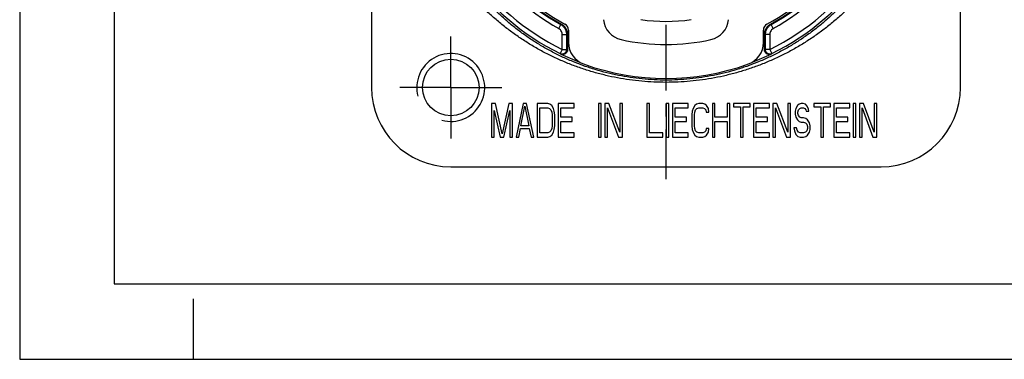
# Model space of a CAD drawing. Extents: x 0 to 420, y 0 to 297.
# Drawn here: x 0 to 130, y 0 to 45 of the extents above; entities that cross this region are included whole.
import ezdxf

# ---------------------------------------------------------------- set-up
doc = ezdxf.new("R2010")
doc.units = 0
doc.header["$LTSCALE"] = 23.1
doc.linetypes.add('CENTER', pattern=[0.6, 0.375, -0.075, 0.075, -0.075])
doc.layers.get('0').update_dxf_attribs({"linetype": 'CONTINUOUS'})
doc.layers.add('DEFAULT_1', color=7, linetype='CENTER')

msp = doc.modelspace()

# ---------------------------------------------------------------- linework, layer by layer
at = {"color": 7, "linetype": 'CONTINUOUS'}
for p, q in [((0, 297), (0, 0)), ((12.5, 287), (12.5, 10)), ((46.5828, 107.9953), (46.5828, 35.9953)), ((124.5828, 35.9953), (124.5828, 107.9953)), ((72.5328, 43.06), (72.5328, 40.9581)), ((98.6328, 40.9581), (98.6328, 43.06)), ((71.8385, 41.0372), (71.8385, 43.0045)), ((72.4384, 41.0372), (72.4384, 43.0045)), ((98.7272, 43.0045), (98.7272, 41.0372)), ((99.3272, 43.0045), (99.3272, 41.0372)), ((63.0059, 33.8953), (62.4828, 33.8953)), ((62.4828, 33.8953), (62.4828, 29.3953)), ((62.8316, 32.9379), (63.6453, 29.3953)), ((62.8316, 29.3953), (62.8316, 32.9379)), ((63.8778, 29.874), (63.0059, 33.8953)), ((64.7497, 33.8953), (63.8778, 29.874)), ((64.1103, 29.3953), (64.9241, 32.9379)), ((65.2728, 33.8953), (64.7497, 33.8953)), ((64.9241, 32.9379), (64.9241, 29.3953)), ((65.2728, 29.3953), (65.2728, 33.8953)), ((66.6678, 33.8953), (65.7378, 29.3953)), ((66.3772, 30.9272), (66.9003, 33.5123)), ((67.1328, 33.8953), (66.6678, 33.8953)), ((66.9003, 33.5123), (67.4234, 30.9272)), ((68.0628, 29.3953), (67.1328, 33.8953)), ((69.9228, 33.8953), (68.5278, 33.8953)), ((68.5278, 33.8953), (68.5278, 29.3953)), ((68.8766, 33.3208), (69.9228, 33.3208)), ((68.8766, 29.9698), (68.8766, 33.3208)), ((70.2134, 33.7996), (69.9228, 33.8953)), ((69.9228, 33.3208), (70.1553, 33.2251)), ((70.1553, 33.2251), (70.3297, 33.0336)), ((70.4459, 33.6081), (70.2134, 33.7996)), ((70.3297, 33.0336), (70.4459, 32.7464)), ((70.6784, 33.2251), (70.4459, 33.6081)), ((70.4459, 32.7464), (70.5041, 32.3634)), ((70.7947, 32.8421), (70.6784, 33.2251)), ((70.8528, 32.3634), (70.7947, 32.8421)), ((73.4103, 33.8953), (71.3178, 33.8953)), ((71.3178, 33.8953), (71.3178, 29.3953)), ((71.6666, 33.3208), (73.4103, 33.3208)), ((71.6666, 32.0762), (71.6666, 33.3208)), ((73.4103, 33.3208), (73.4103, 33.8953)), ((77.0141, 33.8953), (76.6653, 33.8953)), ((76.6653, 33.8953), (76.6653, 29.3953)), ((77.0141, 29.3953), (77.0141, 33.8953)), ((78.0022, 33.8953), (77.4791, 33.8953)), ((77.4791, 33.8953), (77.4791, 29.3953)), ((77.8278, 33.3208), (79.2809, 29.3953)), ((77.8278, 29.3953), (77.8278, 33.3208)), ((79.4553, 30.0655), (78.0022, 33.8953)), ((79.8041, 33.8953), (79.4553, 33.8953)), ((79.4553, 33.8953), (79.4553, 30.0655)), ((79.8041, 29.3953), (79.8041, 33.8953)), ((83.4078, 33.8953), (83.0591, 33.8953)), ((83.0591, 33.8953), (83.0591, 29.3953)), ((83.4078, 29.9698), (83.4078, 33.8953)), ((85.9653, 33.8953), (85.6166, 33.8953)), ((85.6166, 33.8953), (85.6166, 29.3953)), ((85.9653, 29.3953), (85.9653, 33.8953)), ((88.5228, 33.8953), (86.4303, 33.8953)), ((86.4303, 33.8953), (86.4303, 29.3953)), ((86.7791, 33.3208), (88.5228, 33.3208)), ((86.7791, 32.0762), (86.7791, 33.3208)), ((88.5228, 33.3208), (88.5228, 33.8953)), ((89.0459, 32.8421), (88.9878, 32.3634)), ((89.1622, 33.2251), (89.0459, 32.8421)), ((89.3947, 33.6081), (89.1622, 33.2251)), ((89.3366, 32.3634), (89.3947, 32.7464)), ((89.6272, 33.7996), (89.3947, 33.6081)), ((89.3947, 32.7464), (89.5109, 33.0336)), ((89.5109, 33.0336), (89.6853, 33.2251)), ((89.9178, 33.8953), (89.6272, 33.7996)), ((89.6853, 33.2251), (89.9178, 33.3208)), ((90.4409, 33.8953), (89.9178, 33.8953)), ((89.9178, 33.3208), (90.4409, 33.3208)), ((90.7316, 33.7996), (90.4409, 33.8953)), ((90.4409, 33.3208), (90.6734, 33.2251)), ((90.6734, 33.2251), (90.8478, 33.0336)), ((90.9641, 33.6081), (90.7316, 33.7996)), ((90.8478, 33.0336), (90.9059, 32.7464)), ((90.9059, 32.7464), (91.2547, 32.7464)), ((91.1966, 33.2251), (90.9641, 33.6081)), ((91.2547, 32.7464), (91.1966, 33.2251)), ((92.0684, 33.8953), (91.7197, 33.8953)), ((91.7197, 33.8953), (91.7197, 29.3953)), ((92.0684, 32.0762), (92.0684, 33.8953)), ((94.0447, 33.8953), (93.6959, 33.8953)), ((93.6959, 33.8953), (93.6959, 32.0762)), ((94.0447, 29.3953), (94.0447, 33.8953)), ((96.7184, 33.8953), (94.5097, 33.8953)), ((94.5097, 33.8953), (94.5097, 33.4166)), ((94.5097, 33.4166), (95.4397, 33.4166)), ((95.4397, 33.4166), (95.4397, 29.3953)), ((95.7884, 33.4166), (96.7184, 33.4166)), ((95.7884, 29.3953), (95.7884, 33.4166)), ((96.7184, 33.4166), (96.7184, 33.8953)), ((99.2759, 33.8953), (97.1834, 33.8953)), ((97.1834, 33.8953), (97.1834, 29.3953)), ((97.5322, 33.3208), (99.2759, 33.3208)), ((97.5322, 32.0762), (97.5322, 33.3208)), ((99.2759, 33.3208), (99.2759, 33.8953)), ((100.2641, 33.8953), (99.7409, 33.8953)), ((99.7409, 33.8953), (99.7409, 29.3953)), ((100.0897, 33.3208), (101.5428, 29.3953)), ((100.0897, 29.3953), (100.0897, 33.3208)), ((101.7172, 30.0655), (100.2641, 33.8953)), ((102.0659, 33.8953), (101.7172, 33.8953)), ((101.7172, 33.8953), (101.7172, 30.0655)), ((102.0659, 29.3953), (102.0659, 33.8953)), ((102.7634, 33.2251), (102.7053, 32.8421)), ((102.7053, 32.8421), (102.7053, 32.4591)), ((102.9959, 33.6081), (102.7634, 33.2251)), ((103.2284, 33.7996), (102.9959, 33.6081)), ((103.0541, 32.7464), (103.1122, 33.0336)), ((103.0541, 32.5549), (103.0541, 32.7464)), ((103.1122, 33.0336), (103.2866, 33.2251)), ((103.4609, 33.8953), (103.2284, 33.7996)), ((103.2866, 33.2251), (103.4609, 33.3208)), ((103.7516, 33.8953), (103.4609, 33.8953)), ((103.4609, 33.3208), (103.8097, 33.3208)), ((104.0422, 33.7996), (103.7516, 33.8953)), ((103.8097, 33.3208), (103.9841, 33.2251)), ((103.9841, 33.2251), (104.1003, 33.0336)), ((104.2747, 33.5123), (104.0422, 33.7996)), ((104.1003, 33.0336), (104.1584, 32.8421)), ((104.1584, 32.8421), (104.5072, 32.8421)), ((104.4491, 33.1293), (104.2747, 33.5123)), ((104.5072, 32.8421), (104.4491, 33.1293)), ((107.3553, 33.8953), (105.1466, 33.8953)), ((105.1466, 33.8953), (105.1466, 33.4166)), ((105.1466, 33.4166), (106.0766, 33.4166)), ((106.0766, 33.4166), (106.0766, 29.3953)), ((106.4253, 33.4166), (107.3553, 33.4166)), ((106.4253, 29.3953), (106.4253, 33.4166)), ((107.3553, 33.4166), (107.3553, 33.8953)), ((109.9128, 33.8953), (107.8203, 33.8953)), ((107.8203, 33.8953), (107.8203, 29.3953)), ((108.1691, 33.3208), (109.9128, 33.3208)), ((108.1691, 32.0762), (108.1691, 33.3208)), ((109.9128, 33.3208), (109.9128, 33.8953)), ((110.7266, 33.8953), (110.3778, 33.8953)), ((110.3778, 33.8953), (110.3778, 29.3953)), ((110.7266, 29.3953), (110.7266, 33.8953)), ((111.7147, 33.8953), (111.1916, 33.8953)), ((111.1916, 33.8953), (111.1916, 29.3953)), ((111.5403, 33.3208), (112.9934, 29.3953)), ((111.5403, 29.3953), (111.5403, 33.3208)), ((113.1678, 30.0655), (111.7147, 33.8953)), ((113.5166, 33.8953), (113.1678, 33.8953)), ((113.1678, 33.8953), (113.1678, 30.0655)), ((113.5166, 29.3953), (113.5166, 33.8953)), ((70.5041, 32.3634), (70.5041, 30.9272)), ((70.8528, 30.9272), (70.8528, 32.3634)), ((73.1778, 32.0762), (71.6666, 32.0762)), ((71.6666, 31.5017), (73.1778, 31.5017)), ((71.6666, 29.9698), (71.6666, 31.5017)), ((73.1778, 31.5017), (73.1778, 32.0762)), ((88.2903, 32.0762), (86.7791, 32.0762)), ((86.7791, 31.5017), (88.2903, 31.5017)), ((86.7791, 29.9698), (86.7791, 31.5017)), ((88.2903, 31.5017), (88.2903, 32.0762)), ((88.9878, 32.3634), (88.9878, 30.9272)), ((89.3366, 30.9272), (89.3366, 32.3634)), ((93.6959, 32.0762), (92.0684, 32.0762)), ((92.0684, 31.5017), (93.6959, 31.5017)), ((92.0684, 29.3953), (92.0684, 31.5017)), ((93.6959, 31.5017), (93.6959, 29.3953)), ((99.0434, 32.0762), (97.5322, 32.0762)), ((97.5322, 31.5017), (99.0434, 31.5017)), ((97.5322, 29.9698), (97.5322, 31.5017)), ((99.0434, 31.5017), (99.0434, 32.0762)), ((102.7053, 32.4591), (102.7634, 32.0762)), ((102.7634, 32.0762), (102.9959, 31.6932)), ((102.9959, 31.6932), (103.2284, 31.5017)), ((103.1122, 32.2676), (103.0541, 32.5549)), ((103.2866, 32.0762), (103.1122, 32.2676)), ((103.2284, 31.5017), (103.4609, 31.4059)), ((103.4609, 31.9804), (103.2866, 32.0762)), ((103.8097, 31.9804), (103.4609, 31.9804)), ((103.4609, 31.4059), (103.8097, 31.4059)), ((104.1003, 31.8847), (103.8097, 31.9804)), ((103.8097, 31.4059), (104.0422, 31.3102)), ((104.0422, 31.3102), (104.2166, 31.1187)), ((104.3328, 31.6932), (104.1003, 31.8847)), ((104.5653, 31.3102), (104.3328, 31.6932)), ((104.6816, 30.9272), (104.5653, 31.3102)), ((109.6803, 32.0762), (108.1691, 32.0762)), ((108.1691, 31.5017), (109.6803, 31.5017)), ((108.1691, 29.9698), (108.1691, 31.5017)), ((109.6803, 31.5017), (109.6803, 32.0762)), ((66.0866, 29.3953), (66.3191, 30.5442)), ((66.3191, 30.5442), (67.4816, 30.5442)), ((67.4234, 30.9272), (66.3772, 30.9272)), ((67.4816, 30.5442), (67.7141, 29.3953)), ((70.1553, 30.0655), (69.9228, 29.9698)), ((70.3297, 30.257), (70.1553, 30.0655)), ((70.4459, 30.5442), (70.3297, 30.257)), ((70.5041, 30.9272), (70.4459, 30.5442)), ((70.4459, 29.6825), (70.6784, 30.0655)), ((70.6784, 30.0655), (70.7947, 30.4485)), ((70.7947, 30.4485), (70.8528, 30.9272)), ((88.9878, 30.9272), (89.0459, 30.4485)), ((89.0459, 30.4485), (89.1622, 30.0655)), ((89.1622, 30.0655), (89.3947, 29.6825)), ((89.3947, 30.5442), (89.3366, 30.9272)), ((89.5109, 30.257), (89.3947, 30.5442)), ((89.6853, 30.0655), (89.5109, 30.257)), ((89.9178, 29.9698), (89.6853, 30.0655)), ((90.6734, 30.0655), (90.4409, 29.9698)), ((90.8478, 30.257), (90.6734, 30.0655)), ((90.9059, 30.5442), (90.8478, 30.257)), ((91.2547, 30.5442), (90.9059, 30.5442)), ((90.9641, 29.6825), (91.1966, 30.0655)), ((91.1966, 30.0655), (91.2547, 30.5442)), ((102.8797, 30.64), (102.5309, 30.64)), ((102.5309, 30.64), (102.5891, 30.257)), ((102.5891, 30.257), (102.7634, 29.7783)), ((102.9378, 30.3527), (102.8797, 30.64)), ((103.1122, 30.0655), (102.9378, 30.3527)), ((103.3447, 29.9698), (103.1122, 30.0655)), ((104.0422, 30.0655), (103.8097, 29.9698)), ((104.2166, 30.257), (104.0422, 30.0655)), ((104.2166, 31.1187), (104.3328, 30.8315)), ((104.3328, 30.5442), (104.2166, 30.257)), ((104.3328, 30.8315), (104.3328, 30.5442)), ((104.3328, 29.6825), (104.5653, 30.0655)), ((104.5653, 30.0655), (104.6816, 30.4485)), ((104.6816, 30.4485), (104.6816, 30.9272)), ((62.4828, 29.3953), (62.8316, 29.3953)), ((63.6453, 29.3953), (64.1103, 29.3953)), ((64.9241, 29.3953), (65.2728, 29.3953)), ((65.7378, 29.3953), (66.0866, 29.3953)), ((67.7141, 29.3953), (68.0628, 29.3953)), ((68.5278, 29.3953), (69.9228, 29.3953)), ((69.9228, 29.9698), (68.8766, 29.9698)), ((69.9228, 29.3953), (70.2134, 29.491)), ((70.2134, 29.491), (70.4459, 29.6825)), ((71.3178, 29.3953), (73.4103, 29.3953)), ((73.4103, 29.9698), (71.6666, 29.9698)), ((73.4103, 29.3953), (73.4103, 29.9698)), ((76.6653, 29.3953), (77.0141, 29.3953)), ((77.4791, 29.3953), (77.8278, 29.3953)), ((79.2809, 29.3953), (79.8041, 29.3953)), ((83.0591, 29.3953), (85.1516, 29.3953)), ((85.1516, 29.9698), (83.4078, 29.9698)), ((85.1516, 29.3953), (85.1516, 29.9698)), ((85.6166, 29.3953), (85.9653, 29.3953)), ((86.4303, 29.3953), (88.5228, 29.3953)), ((88.5228, 29.9698), (86.7791, 29.9698)), ((88.5228, 29.3953), (88.5228, 29.9698)), ((89.3947, 29.6825), (89.6272, 29.491)), ((89.6272, 29.491), (89.9178, 29.3953)), ((90.4409, 29.9698), (89.9178, 29.9698)), ((89.9178, 29.3953), (90.4409, 29.3953)), ((90.4409, 29.3953), (90.7316, 29.491)), ((90.7316, 29.491), (90.9641, 29.6825)), ((91.7197, 29.3953), (92.0684, 29.3953)), ((93.6959, 29.3953), (94.0447, 29.3953)), ((95.4397, 29.3953), (95.7884, 29.3953)), ((97.1834, 29.3953), (99.2759, 29.3953)), ((99.2759, 29.9698), (97.5322, 29.9698)), ((99.2759, 29.3953), (99.2759, 29.9698)), ((99.7409, 29.3953), (100.0897, 29.3953)), ((101.5428, 29.3953), (102.0659, 29.3953)), ((102.7634, 29.7783), (103.0541, 29.491)), ((103.0541, 29.491), (103.3447, 29.3953)), ((103.8097, 29.9698), (103.3447, 29.9698)), ((103.3447, 29.3953), (103.8097, 29.3953)), ((103.8097, 29.3953), (104.1003, 29.491)), ((104.1003, 29.491), (104.3328, 29.6825)), ((106.0766, 29.3953), (106.4253, 29.3953)), ((107.8203, 29.3953), (109.9128, 29.3953)), ((109.9128, 29.9698), (108.1691, 29.9698)), ((109.9128, 29.3953), (109.9128, 29.9698)), ((110.3778, 29.3953), (110.7266, 29.3953)), ((111.1916, 29.3953), (111.5403, 29.3953)), ((112.9934, 29.3953), (113.5166, 29.3953)), ((57.0828, 25.4953), (114.0828, 25.4953)), ((12.5, 10), (410, 10)), ((23, 0), (23, 8)), ((0, 0), (420, 0))]:
    msp.add_line(p, q, dxfattribs=at)
at = {"color": 9, "linetype": 'CONTINUOUS'}
for p, q in [((71.3765, 43.7907), (71.6684, 44.3148)), ((99.7891, 43.7907), (99.4972, 44.3148)), ((71.8385, 43.0045), (72.4384, 43.0045)), ((99.3272, 43.0045), (98.7272, 43.0045)), ((71.8385, 41.0372), (71.576, 40.4977)), ((71.8385, 41.0372), (72.4384, 41.0372)), ((99.3272, 41.0372), (98.7272, 41.0372)), ((99.3271, 41.0372), (99.5896, 40.4976))]:
    msp.add_line(p, q, dxfattribs=at)
at = {"color": 3, "linetype": 'CONTINUOUS'}
for p, q in [((72.6828, 43.5904), (72.6828, 41.9311)), ((98.4828, 41.9311), (98.4828, 43.5904))]:
    msp.add_line(p, q, dxfattribs=at)
at = {"color": 7, "linetype": 'CONTINUOUS'}
msp.add_circle((57.0828, 35.9953), 3.75, dxfattribs=at)
for centre, radius, start, end in [((85.5828, 69.2953), 32.0234, 125.49262, 244.062365), ((85.5828, 69.2953), 32.0234, 295.937635, 54.50738), ((85.5828, 69.2953), 31.4233, 125.49262, 244.062365), ((85.5828, 69.2953), 31.4233, 295.937635, 54.50738), ((85.5828, 69.2953), 29.1942, 129.504785, 240.881844), ((85.5828, 69.2953), 28.5944, 129.504785, 240.881844), ((85.5828, 69.2953), 28.5, 129.419778, 240.987785), ((85.5828, 69.2953), 28.5, 299.012215, 50.580222), ((85.5828, 69.2953), 28.5944, 299.118156, 50.495215), ((85.5828, 69.2953), 29.1942, 299.118156, 50.495215), ((85.5828, 69.2953), 24.5449, 262.178773, 277.821227), ((85.5828, 69.2953), 32.0534, 244.279812, 249.035008), ((85.5828, 69.2953), 32.0534, 290.965037, 295.720188), ((57.0828, 35.9953), 10.5, 180, 270), ((114.0828, 35.9953), 10.5, 270, 360)]:
    msp.add_arc(centre, radius, start, end, dxfattribs=at)
at = {"color": 3, "linetype": 'CONTINUOUS'}
for centre, radius, start, end in [((85.5828, 69.2953), 28.275, 128.847475, 241.770289), ((85.5828, 69.2953), 28.275, 298.229711, 51.152525), ((71.7828, 43.5904), 0.9, 0, 61.770289), ((80.2826, 45.2731), 3, 185.75, 257.557777), ((90.883, 45.2731), 3, 282.442223, 354.25), ((99.3828, 43.5904), 0.9, 118.229711, 180), ((75.6828, 41.9311), 3, 180, 250.110563), ((85.5828, 69.2953), 27.6, 257.557777, 282.442223), ((95.4828, 41.9311), 3, 289.889437, 360), ((85.5828, 69.2953), 32.1, 250.110563, 289.889437)]:
    msp.add_arc(centre, radius, start, end, dxfattribs=at)
at = {"color": 2, "linetype": 'CONTINUOUS'}
msp.add_arc((57.0828, 35.9953), 4.5, 255, 195, dxfattribs=at)
at = {"color": 9, "linetype": 'CONTINUOUS'}
for points, knots in [([(85.5828, 36.6753), (85.0464, 36.6753), (83.9731, 36.7), (82.3662, 36.8113), (80.765, 36.997), (79.1733, 37.2569), (77.5943, 37.5908), (76.0314, 37.9982), (74.4879, 38.4786), (72.9668, 39.0314), (71.4712, 39.6558), (70.0043, 40.351), (68.5695, 41.116), (67.1703, 41.9493), (65.81, 42.8494), (64.4919, 43.8147), (63.2189, 44.8437), (61.9939, 45.9346), (60.8199, 47.0854), (59.6999, 48.2941), (58.6371, 49.558), (57.6344, 50.8743), (56.6946, 52.2404), (55.8205, 53.653), (55.0147, 55.1085), (54.2798, 56.6029), (53.6179, 58.1323), (53.0307, 59.6932), (52.5198, 61.2818), (52.0865, 62.8944), (51.732, 64.5266), (51.4573, 66.1741), (51.2631, 67.8326), (51.1875, 68.9432), (51.1632, 69.499)], [0, 0, 0, 0, 0.0306342, 0.06128927, 0.0919626, 0.12265518, 0.15336798, 0.18410194, 0.21486071, 0.24565673, 0.27649763, 0.30738865, 0.33833148, 0.36932394, 0.40036275, 0.43145026, 0.46259646, 0.49380988, 0.52509561, 0.55645362, 0.58787961, 0.61936899, 0.65092265, 0.68254009, 0.7142052, 0.7458976, 0.77761059, 0.8093453, 0.84110235, 0.87287951, 0.90466914, 0.93645582, 0.96822901, 1, 1, 1, 1]), ([(120.0024, 69.499), (119.9781, 68.9431), (119.9025, 67.8327), (119.7084, 66.1749), (119.434, 64.529), (119.0802, 62.8988), (118.6476, 61.288), (118.1374, 59.7004), (117.5508, 58.14), (116.8894, 56.6107), (116.1549, 55.1162), (115.3495, 53.6605), (114.4755, 52.2473), (113.5357, 50.8806), (112.533, 49.5636), (111.4703, 48.2993), (110.3503, 47.0901), (109.176, 45.9386), (107.9507, 44.8471), (106.6774, 43.8176), (105.3591, 42.8518), (103.9987, 41.9514), (102.5993, 41.1178), (101.1643, 40.3525), (99.6969, 39.6569), (98.2009, 39.0322), (96.6794, 38.4792), (95.1356, 37.9986), (93.5726, 37.5911), (91.9934, 37.2572), (90.4015, 36.9971), (88.8001, 36.8114), (87.1929, 36.7), (86.1193, 36.6753), (85.5828, 36.6753)], [0, 0, 0, 0, 0.03177344, 0.06353625, 0.09528873, 0.12703229, 0.1587718, 0.19050592, 0.22222994, 0.25393907, 0.28562829, 0.31729223, 0.34891948, 0.38048683, 0.41198327, 0.44341307, 0.47477816, 0.50607657, 0.53730429, 0.56846143, 0.59955678, 0.63060013, 0.661596, 0.69254678, 0.72345026, 0.75430296, 0.78510532, 0.81587023, 0.84660766, 0.87732281, 0.90801918, 0.938698, 0.96935963, 1, 1, 1, 1]), ([(74.5858, 38.9044), (74.1303, 39.0693), (73.1857, 39.4354), (71.776, 40.0596), (70.3591, 40.772), (68.9786, 41.5532), (67.638, 42.4012), (66.3407, 43.314), (65.0899, 44.2891), (63.8884, 45.3245), (62.7388, 46.4179), (61.644, 47.5666), (60.6067, 48.7679), (59.6296, 50.0188), (58.7151, 51.316), (57.8656, 52.6563), (57.0831, 54.0362), (56.3698, 55.4516), (55.7276, 56.8985), (55.1578, 58.3726), (54.6616, 59.8703), (54.2397, 61.3877), (53.8928, 62.9211), (53.6213, 64.4664), (53.4256, 66.0192), (53.3454, 67.0583), (53.3179, 67.5777)], [0, 0, 0, 0, 0.03842722, 0.0803316, 0.1222489, 0.16417685, 0.20610815, 0.2480339, 0.28995234, 0.33187235, 0.37380207, 0.41574535, 0.45769972, 0.49965694, 0.54160794, 0.5835507, 0.62548389, 0.66738724, 0.70923177, 0.75100479, 0.79270605, 0.8343362, 0.87589286, 0.91736775, 0.95874227, 1, 1, 1, 1]), ([(117.8477, 67.5777), (117.8202, 67.0585), (117.7401, 66.0203), (117.5446, 64.4691), (117.2737, 62.9257), (116.9274, 61.3939), (116.5062, 59.8774), (116.0105, 58.3802), (115.4412, 56.9061), (114.7994, 55.4592), (114.0864, 54.0435), (113.3041, 52.6631), (112.4546, 51.3222), (111.5402, 50.0244), (110.5632, 48.7731), (109.5258, 47.5713), (108.4309, 46.4219), (107.2811, 45.328), (106.0793, 44.292), (104.8283, 43.3165), (103.5309, 42.4034), (102.1901, 41.5551), (100.8093, 40.7735), (99.3921, 40.0607), (97.9814, 39.436), (97.036, 39.0695), (96.5798, 38.9044)], [0, 0, 0, 0, 0.0412383, 0.08256334, 0.12397828, 0.1654888, 0.20709185, 0.24878082, 0.29054895, 0.33238892, 0.37429201, 0.41623944, 0.45819933, 0.50015844, 0.54212058, 0.58408499, 0.6260456, 0.66799408, 0.70992824, 0.75185669, 0.79378817, 0.83572426, 0.8776634, 0.91959775, 0.96151786, 1, 1, 1, 1]), ([(71.6684, 44.3147), (71.6786, 44.321), (71.6991, 44.3336), (71.7297, 44.3526), (71.7502, 44.3653), (71.7604, 44.3716)], [0, 0, 0, 0, 0.33308374, 0.66642418, 1, 1, 1, 1]), ([(99.4052, 44.3716), (99.4154, 44.3653), (99.4359, 44.3526), (99.4665, 44.3336), (99.487, 44.321), (99.4972, 44.3147)], [0, 0, 0, 0, 0.33357589, 0.66691638, 1, 1, 1, 1]), ([(72.4384, 43.0045), (72.4489, 43.0106), (72.4698, 43.023), (72.5013, 43.0415), (72.5223, 43.0538), (72.5328, 43.06)], [0, 0, 0, 0, 0.33309306, 0.6664244, 1, 1, 1, 1]), ([(98.6328, 43.06), (98.6433, 43.0538), (98.6643, 43.0415), (98.6958, 43.023), (98.7168, 43.0106), (98.7272, 43.0045)], [0, 0, 0, 0, 0.33357563, 0.66690701, 1, 1, 1, 1]), ([(71.6724, 40.4176), (71.6563, 40.4309), (71.6242, 40.4576), (71.5921, 40.4843), (71.576, 40.4976)], [0, 0, 0, 0, 0.49992317, 1, 1, 1, 1]), ([(72.5328, 40.9581), (72.517, 40.9712), (72.4855, 40.9976), (72.4541, 41.024), (72.4384, 41.0372)], [0, 0, 0, 0, 0.49993428, 1, 1, 1, 1]), ([(98.7272, 41.0372), (98.7115, 41.024), (98.6801, 40.9976), (98.6486, 40.9712), (98.6328, 40.9581)], [0, 0, 0, 0, 0.50006572, 1, 1, 1, 1]), ([(99.5896, 40.4976), (99.5735, 40.4843), (99.5414, 40.4576), (99.5093, 40.4309), (99.4932, 40.4176)], [0, 0, 0, 0, 0.50007624, 1, 1, 1, 1]), ([(85.5828, 36.9752), (85.055, 36.9752), (83.9991, 37.0011), (82.419, 37.1175), (80.846, 37.3113), (79.2842, 37.5819), (77.7376, 37.9289), (76.2099, 38.3512), (75.2065, 38.6823), (74.7092, 38.86)], [0, 0, 0, 0, 0.14278027, 0.28561329, 0.42848305, 0.57137231, 0.71426387, 0.85714117, 1, 1, 1, 1]), ([(96.4581, 38.8606), (95.9607, 38.6828), (94.9572, 38.3516), (93.4293, 37.9292), (91.8825, 37.5822), (90.3205, 37.3114), (88.7473, 37.1176), (87.1668, 37.0011), (86.1107, 36.9752), (85.5828, 36.9752)], [0, 0, 0, 0, 0.14286426, 0.28573465, 0.42861451, 0.57149893, 0.71437178, 0.85721283, 1, 1, 1, 1])]:
    msp.add_open_spline(points, degree=3, knots=knots, dxfattribs=at)
at = {"color": 7, "linetype": 'CONTINUOUS'}
for points in [[(71.7604, 44.3716), (71.8191, 44.339), (71.8757, 44.3024), (71.9297, 44.2622)], [(99.2359, 44.2622), (99.2899, 44.3024), (99.3465, 44.339), (99.4052, 44.3716)], [(71.9297, 44.2622), (71.9825, 44.2228), (72.0329, 44.1798), (72.0801, 44.1338)], [(99.0855, 44.1338), (99.1328, 44.1798), (99.1831, 44.2228), (99.2359, 44.2622)]]:
    msp.add_open_spline(points, degree=3, dxfattribs=at)
for points, knots in [([(71.8384, 43.0045), (71.8384, 43.064), (71.8243, 43.2069), (71.7482, 43.4236), (71.6011, 43.6306), (71.4631, 43.7408), (71.3837, 43.7866), (71.3765, 43.7906)], [0, 0, 0, 0, 0.18711251, 0.44937422, 0.71163593, 0.97389763, 1, 1, 1, 1]), ([(72.4383, 43.0045), (72.4383, 43.0541), (72.4334, 43.1533), (72.3981, 43.3893), (72.2878, 43.7031), (72.0436, 44.0472), (71.8125, 44.2319), (71.6805, 44.308), (71.6684, 44.3147)], [0, 0, 0, 0, 0.09358186, 0.18726915, 0.44982255, 0.71237513, 0.97391126, 1, 1, 1, 1]), ([(72.0801, 44.1338), (72.1753, 44.041), (72.2993, 43.8828), (72.389, 43.7043), (72.4148, 43.643)], [0, 0, 0, 0, 0.66630678, 1, 1, 1, 1]), ([(72.4148, 43.643), (72.4407, 43.5817), (72.5061, 43.3927), (72.5328, 43.1927), (72.5328, 43.06)], [0, 0, 0, 0, 0.33327012, 1, 1, 1, 1]), ([(98.6328, 43.06), (98.6328, 43.1927), (98.6595, 43.3927), (98.7249, 43.5817), (98.7508, 43.643)], [0, 0, 0, 0, 0.66672988, 1, 1, 1, 1]), ([(99.4972, 44.3147), (99.4852, 44.308), (99.3531, 44.2319), (99.122, 44.0473), (98.8778, 43.7031), (98.7675, 43.3893), (98.7322, 43.1533), (98.7273, 43.0541), (98.7273, 43.0045)], [0, 0, 0, 0, 0.02596661, 0.28762404, 0.55017688, 0.81273054, 0.90641843, 1, 1, 1, 1]), ([(98.7508, 43.643), (98.7766, 43.7043), (98.8663, 43.8828), (98.9903, 44.041), (99.0855, 44.1338)], [0, 0, 0, 0, 0.33369322, 1, 1, 1, 1]), ([(99.7891, 43.7906), (99.7819, 43.7866), (99.7025, 43.7408), (99.5644, 43.6306), (99.4174, 43.4236), (99.3413, 43.2069), (99.3272, 43.064), (99.3272, 43.0045)], [0, 0, 0, 0, 0.02597642, 0.28827215, 0.55056788, 0.81286361, 1, 1, 1, 1]), ([(71.576, 40.4976), (71.6364, 40.4683), (71.7681, 40.4298), (71.9728, 40.4408), (72.1626, 40.5189), (72.3159, 40.6554), (72.4154, 40.8347), (72.4383, 40.9701), (72.4384, 41.0372)], [0, 0, 0, 0, 0.16661354, 0.33328704, 0.4999536, 0.66663634, 0.83331723, 1, 1, 1, 1]), ([(72.5328, 40.9581), (72.5328, 40.878), (72.4998, 40.7158), (72.359, 40.5126), (72.1492, 40.3808), (71.905, 40.3422), (71.7445, 40.3829), (71.6724, 40.4176)], [0, 0, 0, 0, 0.19966012, 0.39969497, 0.60029622, 0.80038256, 1, 1, 1, 1]), ([(99.4932, 40.4176), (99.4211, 40.3829), (99.2606, 40.3422), (99.0164, 40.3808), (98.8066, 40.5126), (98.6658, 40.7158), (98.6328, 40.878), (98.6328, 40.9581)], [0, 0, 0, 0, 0.19961744, 0.39970378, 0.60030503, 0.80033988, 1, 1, 1, 1]), ([(98.7272, 41.0372), (98.7273, 40.9701), (98.7503, 40.8347), (98.8497, 40.6554), (99.003, 40.5189), (99.1928, 40.4408), (99.3975, 40.4298), (99.5292, 40.4683), (99.5896, 40.4976)], [0, 0, 0, 0, 0.16668277, 0.33336366, 0.5000464, 0.66671296, 0.83338646, 1, 1, 1, 1])]:
    msp.add_open_spline(points, degree=3, knots=knots, dxfattribs=at)
at = {"color": 9, "linetype": 'CONTINUOUS'}
for points in [[(74.7092, 38.86), (74.668, 38.8747), (74.6269, 38.8895), (74.5858, 38.9044)], [(96.5798, 38.9044), (96.5392, 38.8897), (96.4987, 38.8751), (96.4581, 38.8606)]]:
    msp.add_open_spline(points, degree=3, dxfattribs=at)
at = {"layer": 'DEFAULT_1', "color": 7, "linetype": 'CENTER'}
for p, q in [((85.5828, 71.9953), (85.5828, 23.8422)), ((57.0828, 35.9953), (57.0828, 42.7453)), ((57.0828, 35.9953), (50.3328, 35.9953)), ((57.0828, 35.9953), (63.8328, 35.9953)), ((57.0828, 35.9953), (57.0828, 29.2453))]:
    msp.add_line(p, q, dxfattribs=at)

doc.saveas('drawing.dxf')
